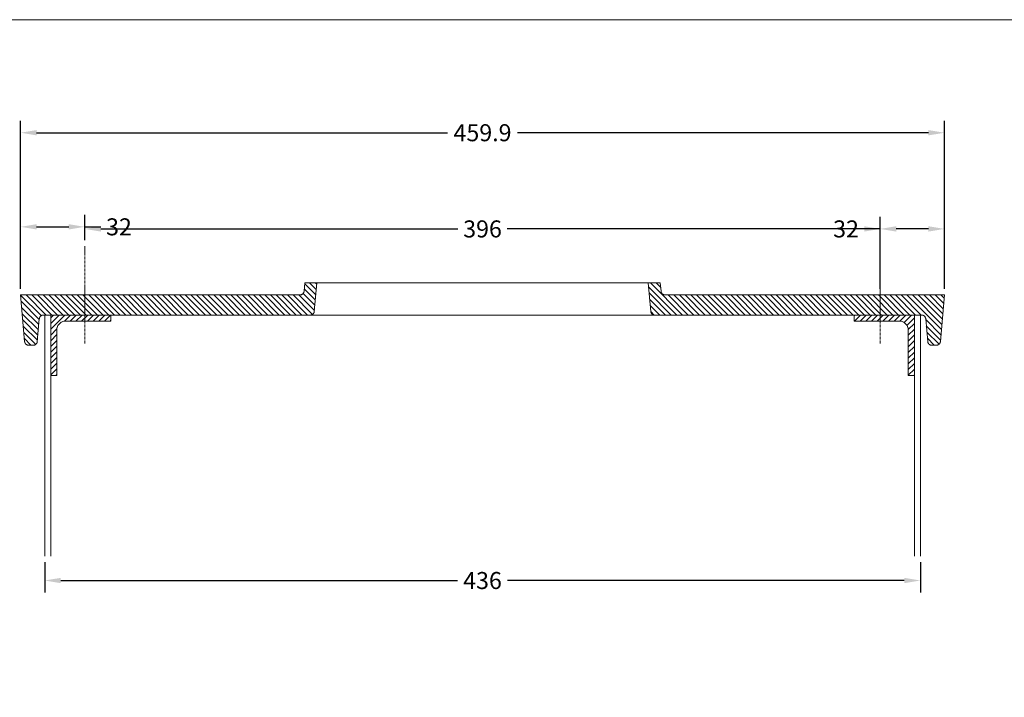
# Model space of a CAD drawing. Units: inches. Extents: x -143 to 14754, y -5607 to 1735.
# Drawn here: x 4655 to 5145, y -734 to -397 of the extents above; entities that cross this region are included whole.
import ezdxf

# ---------------------------------------------------------------- set-up
doc = ezdxf.new("R2010")
doc.units = ezdxf.units.IN
doc.linetypes.add('CENTER', pattern=[2, 1.25, -0.25, 0.25, -0.25])
doc.layers.get('0').update_dxf_attribs({"lineweight": 0})
doc.layers.add('Dimensions', color=7, linetype='Continuous', lineweight=0)
doc.styles.get("Standard").update_dxf_attribs({"font": 'arial.ttf'})
doc.dimstyles.get("Standard").update_dxf_attribs({"dimtxt": 4.233333, "dimasz": 4, "dimexe": 3, "dimexo": 1.5, "dimgap": 1.5, "dimtad": 0, "dimzin": 0, "dimdsep": 46, "dimtxsty": 'Standard', "dimcen": 0, "dimazin": 0, "dimtfac": 1, "dimtofl": 0, "dimtmove": 0, "dimatfit": 3, "dimfxl": 1, "dimtfillclr": 7, "dimtolj": 1, "dimtzin": 0, "dimarcsym": 0})
pattern_1 = [(45, (0, 0), (-1.4142136, 1.4142136), [])]
pattern_2 = [(135.000003, (0, 0), (-1.4142135, -1.4142136), [])]

# ---------------------------------------------------------------- blocks, each defined once
blk = doc.blocks.new('*D227')
at = {"layer": 'Defpoints', "color": 0}
for p in [(4667.12, -664.06), (5103.05, -664.06), (5103.05, -676.14)]:
    blk.add_point(p, dxfattribs=at)
at = {"layer": 'Dimensions', "color": 0, "linetype": 'ByBlock', "lineweight": -2}
for p, q in [((4667.12, -667.06), (4667.12, -682.14)), ((5103.05, -667.06), (5103.05, -682.14)), ((4675.12, -676.14), (4872.57, -676.14)), ((5095.05, -676.14), (4897.6, -676.14))]:
    blk.add_line(p, q, dxfattribs=at)
at = {"layer": 'Dimensions', "color": 0}
for points in [[(4675.12, -674.81), (4675.12, -677.47), (4667.12, -676.14)], [(5095.05, -677.47), (5095.05, -674.81), (5103.05, -676.14)]]:
    blk.add_solid(points, dxfattribs=at)
at = {"layer": 'Dimensions', "color": 0, "lineweight": 0, "insert": (4885.09, -676.14), "char_height": 8.467, "attachment_point": 5}
blk.add_mtext('\\A1;436', dxfattribs=at)
blk = doc.blocks.new('*D228')
at = {"layer": 'Defpoints', "color": 0}
for p in [(5115.05, -453.35), (4655.12, -534.06), (5115.05, -534.06)]:
    blk.add_point(p, dxfattribs=at)
at = {"layer": 'Dimensions', "color": 0, "linetype": 'ByBlock', "lineweight": -2}
for p, q in [((4655.12, -531.06), (4655.12, -447.35)), ((5115.05, -531.06), (5115.05, -447.35)), ((4663.12, -453.35), (4867.64, -453.35)), ((5107.05, -453.35), (4902.53, -453.35))]:
    blk.add_line(p, q, dxfattribs=at)
at = {"layer": 'Dimensions', "color": 0}
for points in [[(4663.12, -452.01), (4663.12, -454.68), (4655.12, -453.35)], [(5107.05, -454.68), (5107.05, -452.01), (5115.05, -453.35)]]:
    blk.add_solid(points, dxfattribs=at)
at = {"layer": 'Dimensions', "color": 0, "lineweight": 0, "insert": (4885.09, -453.35), "char_height": 8.467, "attachment_point": 5}
blk.add_mtext('\\A1;459.9', dxfattribs=at)
blk = doc.blocks.new('*D229')
at = {"layer": 'Defpoints', "color": 0}
for p in [(4687.09, -500.17), (4687.09, -509.85), (4655.12, -534.06)]:
    blk.add_point(p, dxfattribs=at)
at = {"layer": 'Dimensions', "color": 0, "linetype": 'ByBlock', "lineweight": -2}
for p, q in [((4655.12, -531.06), (4655.12, -494.17)), ((4687.09, -506.85), (4687.09, -494.17)), ((4663.12, -500.17), (4679.09, -500.17)), ((4687.09, -500.17), (4695.09, -500.17))]:
    blk.add_line(p, q, dxfattribs=at)
at = {"layer": 'Dimensions', "color": 0}
for points in [[(4663.12, -498.84), (4663.12, -501.5), (4655.12, -500.17)], [(4679.09, -501.5), (4679.09, -498.84), (4687.09, -500.17)]]:
    blk.add_solid(points, dxfattribs=at)
at = {"layer": 'Dimensions', "color": 0, "lineweight": 0, "insert": (4704.1, -500.17), "char_height": 8.467, "attachment_point": 5}
blk.add_mtext('\\A1;32', dxfattribs=at)
blk = doc.blocks.new('*D230')
at = {"layer": 'Defpoints', "color": 0}
for p in [(5083.09, -501.21), (4687.09, -509.85), (5083.09, -509.85)]:
    blk.add_point(p, dxfattribs=at)
at = {"layer": 'Dimensions', "color": 0, "linetype": 'ByBlock', "lineweight": -2}
for p, q in [((4687.09, -506.85), (4687.09, -495.21)), ((5083.09, -506.85), (5083.09, -495.21)), ((4695.09, -501.21), (4872.75, -501.21)), ((5075.09, -501.21), (4897.43, -501.21))]:
    blk.add_line(p, q, dxfattribs=at)
at = {"layer": 'Dimensions', "color": 0}
for points in [[(4695.09, -499.88), (4695.09, -502.54), (4687.09, -501.21)], [(5075.09, -502.54), (5075.09, -499.88), (5083.09, -501.21)]]:
    blk.add_solid(points, dxfattribs=at)
at = {"layer": 'Dimensions', "color": 0, "lineweight": 0, "insert": (4885.09, -501.21), "char_height": 8.467, "attachment_point": 5}
blk.add_mtext('\\A1;396', dxfattribs=at)
blk = doc.blocks.new('*D231')
at = {"layer": 'Defpoints', "color": 0}
for p in [(5083.05, -501.21), (5083.05, -534.06), (5115.05, -534.06)]:
    blk.add_point(p, dxfattribs=at)
at = {"layer": 'Dimensions', "color": 0, "linetype": 'ByBlock', "lineweight": -2}
for p, q in [((5083.05, -531.06), (5083.05, -495.21)), ((5115.05, -531.06), (5115.05, -495.21)), ((5083.05, -501.21), (5075.05, -501.21)), ((5107.05, -501.21), (5091.05, -501.21))]:
    blk.add_line(p, q, dxfattribs=at)
at = {"layer": 'Dimensions', "color": 0}
for points in [[(5091.05, -499.88), (5091.05, -502.54), (5083.05, -501.21)], [(5107.05, -502.54), (5107.05, -499.88), (5115.05, -501.21)]]:
    blk.add_solid(points, dxfattribs=at)
at = {"layer": 'Dimensions', "color": 0, "lineweight": 0, "insert": (5066.05, -501.21), "char_height": 8.467, "attachment_point": 5}
blk.add_mtext('\\A1;32', dxfattribs=at)

msp = doc.modelspace()

# ---------------------------------------------------------------- hatches: boundary and pattern name
at = {"linetype": 'Continuous', "lineweight": 0}
h = msp.add_hatch(dxfattribs=at)
h.set_pattern_fill('_U', color=256, scale=2, angle=135, style=0, pattern_type=0)
h.set_pattern_definition(pattern_2)
h.paths.add_polyline_path([(4666.448, -544.06), (4666.346, -544.063), (4666.244, -544.071), (4666.142, -544.084), (4666.042, -544.102), (4665.942, -544.125), (4665.844, -544.154), (4665.747, -544.187), (4665.652, -544.225), (4665.56, -544.268), (4665.469, -544.316), (4665.381, -544.368), (4665.296, -544.425), (4665.214, -544.486), (4665.135, -544.551), (4665.06, -544.621), (4664.988, -544.693), (4664.92, -544.77), (4664.856, -544.85), (4664.796, -544.933), (4664.741, -545.019), (4664.69, -545.107), (4664.643, -545.199), (4664.602, -545.292), (4664.565, -545.387), (4664.533, -545.485), (4664.506, -545.583), (4664.484, -545.683), (4664.467, -545.784), (4664.456, -545.886), (4663.463, -557.234), (4663.451, -557.336), (4663.435, -557.437), (4663.413, -557.537), (4663.386, -557.636), (4663.354, -557.733), (4663.317, -557.828), (4663.275, -557.922), (4663.229, -558.013), (4663.178, -558.102), (4663.123, -558.187), (4663.063, -558.27), (4662.999, -558.35), (4662.931, -558.427), (4662.859, -558.5), (4662.784, -558.569), (4662.705, -558.634), (4662.623, -558.695), (4662.538, -558.752), (4662.45, -558.804), (4662.359, -558.852), (4662.266, -558.895), (4662.172, -558.933), (4662.075, -558.967), (4661.977, -558.995), (4661.877, -559.018), (4661.776, -559.037), (4661.675, -559.05), (4661.573, -559.057), (4661.471, -559.06), (4659.136, -559.06), (4659.034, -559.057), (4658.932, -559.05), (4658.83, -559.037), (4658.729, -559.018), (4658.63, -558.995), (4658.532, -558.967), (4658.435, -558.933), (4658.34, -558.895), (4658.247, -558.852), (4658.157, -558.804), (4658.069, -558.752), (4657.984, -558.695), (4657.902, -558.634), (4657.823, -558.569), (4657.747, -558.5), (4657.676, -558.427), (4657.608, -558.35), (4657.544, -558.27), (4657.484, -558.187), (4657.428, -558.102), (4657.377, -558.013), (4657.331, -557.922), (4657.289, -557.828), (4657.252, -557.733), (4657.22, -557.636), (4657.194, -557.537), (4657.172, -557.437), (4657.155, -557.336), (4657.143, -557.234), (4655.116, -534.06), (4794.228, -534.06), (4794.425, -534.05), (4794.621, -534.021), (4794.812, -533.973), (4794.998, -533.906), (4795.177, -533.821), (4795.346, -533.718), (4795.504, -533.6), (4795.65, -533.466), (4795.782, -533.319), (4795.899, -533.159), (4795.999, -532.989), (4796.082, -532.809), (4796.147, -532.623), (4796.193, -532.43), (4796.22, -532.234), (4796.585, -528.06), (4802.585, -528.06), (4801.345, -542.234), (4801.334, -542.336), (4801.317, -542.437), (4801.295, -542.537), (4801.268, -542.636), (4801.236, -542.733), (4801.199, -542.828), (4801.158, -542.922), (4801.111, -543.013), (4801.06, -543.102), (4801.005, -543.187), (4800.945, -543.27), (4800.881, -543.35), (4800.813, -543.427), (4800.741, -543.5), (4800.666, -543.569), (4800.587, -543.634), (4800.505, -543.695), (4800.42, -543.752), (4800.332, -543.804), (4800.241, -543.852), (4800.149, -543.895), (4800.054, -543.933), (4799.957, -543.967), (4799.859, -543.995), (4799.759, -544.018), (4799.658, -544.037), (4799.557, -544.05), (4799.455, -544.057), (4799.353, -544.06)])
h = msp.add_hatch(dxfattribs=at)
h.set_pattern_fill('_U', color=256, scale=2, angle=135, style=0, pattern_type=0)
h.set_pattern_definition(pattern_2)
h.paths.add_polyline_path([(5103.722, -544.06), (5103.824, -544.063), (5103.926, -544.071), (5104.028, -544.084), (5104.129, -544.102), (5104.228, -544.125), (5104.326, -544.154), (5104.423, -544.187), (5104.518, -544.225), (5104.611, -544.268), (5104.701, -544.316), (5104.789, -544.368), (5104.874, -544.425), (5104.956, -544.486), (5105.035, -544.551), (5105.111, -544.621), (5105.182, -544.693), (5105.25, -544.77), (5105.314, -544.85), (5105.374, -544.933), (5105.43, -545.019), (5105.481, -545.107), (5105.527, -545.199), (5105.569, -545.292), (5105.606, -545.387), (5105.638, -545.485), (5105.664, -545.583), (5105.686, -545.683), (5105.703, -545.784), (5105.715, -545.886), (5106.707, -557.234), (5106.719, -557.336), (5106.736, -557.437), (5106.757, -557.537), (5106.784, -557.636), (5106.816, -557.733), (5106.853, -557.828), (5106.895, -557.922), (5106.941, -558.013), (5106.992, -558.102), (5107.048, -558.187), (5107.108, -558.27), (5107.172, -558.35), (5107.24, -558.427), (5107.311, -558.5), (5107.387, -558.569), (5107.466, -558.634), (5107.548, -558.695), (5107.633, -558.752), (5107.721, -558.804), (5107.811, -558.852), (5107.904, -558.895), (5107.999, -558.933), (5108.096, -558.967), (5108.194, -558.995), (5108.293, -559.018), (5108.394, -559.037), (5108.496, -559.05), (5108.598, -559.057), (5108.7, -559.06), (5111.034, -559.06), (5111.137, -559.057), (5111.239, -559.05), (5111.34, -559.037), (5111.441, -559.018), (5111.54, -558.995), (5111.639, -558.967), (5111.735, -558.933), (5111.83, -558.895), (5111.923, -558.852), (5112.014, -558.804), (5112.101, -558.752), (5112.187, -558.695), (5112.269, -558.634), (5112.348, -558.569), (5112.423, -558.5), (5112.495, -558.427), (5112.563, -558.35), (5112.627, -558.27), (5112.686, -558.187), (5112.742, -558.102), (5112.793, -558.013), (5112.839, -557.922), (5112.881, -557.828), (5112.918, -557.733), (5112.95, -557.636), (5112.977, -557.537), (5112.999, -557.437), (5113.015, -557.336), (5113.027, -557.234), (5115.054, -534.06), (4975.943, -534.06), (4975.745, -534.05), (4975.55, -534.021), (4975.358, -533.973), (4975.172, -533.906), (4974.994, -533.821), (4974.824, -533.718), (4974.666, -533.6), (4974.52, -533.466), (4974.388, -533.319), (4974.272, -533.159), (4974.171, -532.989), (4974.088, -532.809), (4974.023, -532.623), (4973.977, -532.43), (4973.95, -532.234), (4973.585, -528.06), (4967.585, -528.06), (4968.825, -542.234), (4968.837, -542.336), (4968.853, -542.437), (4968.875, -542.537), (4968.902, -542.636), (4968.934, -542.733), (4968.971, -542.828), (4969.013, -542.922), (4969.059, -543.013), (4969.11, -543.102), (4969.166, -543.187), (4969.225, -543.27), (4969.289, -543.35), (4969.357, -543.427), (4969.429, -543.5), (4969.505, -543.569), (4969.583, -543.634), (4969.666, -543.695), (4969.751, -543.752), (4969.839, -543.804), (4969.929, -543.852), (4970.022, -543.895), (4970.117, -543.933), (4970.213, -543.967), (4970.312, -543.995), (4970.411, -544.018), (4970.512, -544.037), (4970.613, -544.05), (4970.715, -544.057), (4970.818, -544.06)])
h = msp.add_hatch(dxfattribs=at)
h.set_pattern_fill('_U', color=256, scale=2, angle=45, style=0, pattern_type=0)
h.set_pattern_definition(pattern_1)
h.paths.add_polyline_path([(4670.116, -574.06), (4673.116, -574.06), (4673.116, -551.56), (4673.141, -551.09), (4673.214, -550.624), (4673.336, -550.17), (4673.505, -549.73), (4673.719, -549.31), (4673.975, -548.915), (4674.272, -548.549), (4674.605, -548.216), (4674.971, -547.92), (4675.366, -547.663), (4675.786, -547.449), (4676.225, -547.28), (4676.68, -547.158), (4677.146, -547.085), (4677.616, -547.06), (4700.116, -547.06), (4700.116, -544.06), (4670.116, -544.06)])
h = msp.add_hatch(dxfattribs=at)
h.set_pattern_fill('_U', color=256, scale=2, angle=45, style=0, pattern_type=0)
h.set_pattern_definition(pattern_1)
h.paths.add_polyline_path([(5100.054, -574.06), (5097.054, -574.06), (5097.054, -551.56), (5097.03, -551.09), (5096.956, -550.624), (5096.834, -550.17), (5096.665, -549.73), (5096.451, -549.31), (5096.195, -548.915), (5095.899, -548.549), (5095.565, -548.216), (5095.199, -547.92), (5094.804, -547.663), (5094.385, -547.449), (5093.945, -547.28), (5093.49, -547.158), (5093.025, -547.085), (5092.554, -547.06), (5070.054, -547.06), (5070.054, -544.06), (5100.054, -544.06)])

# ---------------------------------------------------------------- linework, layer by layer
at = {"color": 7, "linetype": 'CENTER', "lineweight": 0}
for p, q in [((4687.091, -558.27), (4687.091, -509.85)), ((5083.094, -558.27), (5083.094, -509.85))]:
    msp.add_line(p, q, dxfattribs=at)
at = {"color": 7, "linetype": 'Continuous', "lineweight": 0}
for p, q in [((4796.585, -528.06), (4796.22, -532.234)), ((4802.585, -528.06), (4796.585, -528.06)), ((4967.585, -528.06), (4802.585, -528.06)), ((4968.825, -542.234), (4967.585, -528.06)), ((4655.116, -534.06), (4657.143, -557.234)), ((4794.228, -534.06), (4655.116, -534.06)), ((4975.943, -534.06), (5115.054, -534.06)), ((4799.353, -544.06), (4666.448, -544.06)), ((4667.116, -664.06), (4667.116, -544.06)), ((4670.116, -544.06), (4700.116, -544.06)), ((4670.116, -574.06), (4670.116, -544.06)), ((4670.116, -544.06), (4670.116, -664.06)), ((4700.116, -547.06), (4700.116, -544.06)), ((4799.353, -544.06), (4970.818, -544.06)), ((4970.818, -544.06), (5103.722, -544.06)), ((5100.054, -544.06), (5103.054, -544.06)), ((5100.054, -664.06), (5100.054, -544.06)), ((5103.054, -544.06), (5103.054, -664.06)), ((4670.116, -574.06), (4673.116, -574.06))]:
    msp.add_line(p, q, dxfattribs=at)
at = {"color": 7, "linetype": 'Continuous', "lineweight": 0, "extrusion": (0, 0, -1)}
for p, q in [((5115.054, -534.06), (5113.027, -557.234)), ((5100.054, -544.06), (5070.054, -544.06)), ((5070.054, -547.06), (5070.054, -544.06)), ((5100.054, -574.06), (5100.054, -544.06)), ((5106.707, -557.234), (5105.715, -545.886)), ((5111.034, -559.06), (5108.7, -559.06)), ((5100.054, -574.06), (5097.054, -574.06))]:
    msp.add_line(p, q, dxfattribs=at)
at = {"color": 7, "linetype": 'Continuous', "lineweight": 0, "flags": 128}
msp.add_lwpolyline([(4338.708, -397.115), (5891.233, -397.115), (5891.233, -1170.555), (4338.708, -1170.555)], close=True, dxfattribs=at)
at = {"linetype": 'Continuous', "lineweight": 0, "flags": 128}
for points in [[(4666.448, -544.06), (4666.346, -544.063), (4666.244, -544.071), (4666.142, -544.084), (4666.042, -544.102), (4665.942, -544.125), (4665.844, -544.154), (4665.747, -544.187), (4665.652, -544.225), (4665.56, -544.268), (4665.469, -544.316), (4665.381, -544.368), (4665.296, -544.425), (4665.214, -544.486), (4665.135, -544.551), (4665.06, -544.621), (4664.988, -544.693), (4664.92, -544.77), (4664.856, -544.85), (4664.796, -544.933), (4664.741, -545.019), (4664.69, -545.107), (4664.643, -545.199), (4664.602, -545.292), (4664.565, -545.387), (4664.533, -545.485), (4664.506, -545.583), (4664.484, -545.683), (4664.467, -545.784), (4664.456, -545.886), (4663.463, -557.234), (4663.451, -557.336), (4663.435, -557.437), (4663.413, -557.537), (4663.386, -557.636), (4663.354, -557.733), (4663.317, -557.828), (4663.275, -557.922), (4663.229, -558.013), (4663.178, -558.102), (4663.123, -558.187), (4663.063, -558.27), (4662.999, -558.35), (4662.931, -558.427), (4662.859, -558.5), (4662.784, -558.569), (4662.705, -558.634), (4662.623, -558.695), (4662.538, -558.752), (4662.45, -558.804), (4662.359, -558.852), (4662.266, -558.895), (4662.172, -558.933), (4662.075, -558.967), (4661.977, -558.995), (4661.877, -559.018), (4661.776, -559.037), (4661.675, -559.05), (4661.573, -559.057), (4661.471, -559.06), (4659.136, -559.06), (4659.034, -559.057), (4658.932, -559.05), (4658.83, -559.037), (4658.729, -559.018), (4658.63, -558.995), (4658.532, -558.967), (4658.435, -558.933), (4658.34, -558.895), (4658.247, -558.852), (4658.157, -558.804), (4658.069, -558.752), (4657.984, -558.695), (4657.902, -558.634), (4657.823, -558.569), (4657.747, -558.5), (4657.676, -558.427), (4657.608, -558.35), (4657.544, -558.27), (4657.484, -558.187), (4657.428, -558.102), (4657.377, -558.013), (4657.331, -557.922), (4657.289, -557.828), (4657.252, -557.733), (4657.22, -557.636), (4657.194, -557.537), (4657.172, -557.437), (4657.155, -557.336), (4657.143, -557.234), (4655.116, -534.06), (4794.228, -534.06), (4794.425, -534.05), (4794.621, -534.021), (4794.812, -533.973), (4794.998, -533.906), (4795.177, -533.821), (4795.346, -533.718), (4795.504, -533.6), (4795.65, -533.466), (4795.782, -533.319), (4795.899, -533.159), (4795.999, -532.989), (4796.082, -532.809), (4796.147, -532.623), (4796.193, -532.43), (4796.22, -532.234), (4796.585, -528.06), (4802.585, -528.06), (4801.345, -542.234), (4801.334, -542.336), (4801.317, -542.437), (4801.295, -542.537), (4801.268, -542.636), (4801.236, -542.733), (4801.199, -542.828), (4801.158, -542.922), (4801.111, -543.013), (4801.06, -543.102), (4801.005, -543.187), (4800.945, -543.27), (4800.881, -543.35), (4800.813, -543.427), (4800.741, -543.5), (4800.666, -543.569), (4800.587, -543.634), (4800.505, -543.695), (4800.42, -543.752), (4800.332, -543.804), (4800.241, -543.852), (4800.149, -543.895), (4800.054, -543.933), (4799.957, -543.967), (4799.859, -543.995), (4799.759, -544.018), (4799.658, -544.037), (4799.557, -544.05), (4799.455, -544.057), (4799.353, -544.06)], [(5103.722, -544.06), (5103.824, -544.063), (5103.926, -544.071), (5104.028, -544.084), (5104.129, -544.102), (5104.228, -544.125), (5104.326, -544.154), (5104.423, -544.187), (5104.518, -544.225), (5104.611, -544.268), (5104.701, -544.316), (5104.789, -544.368), (5104.874, -544.425), (5104.956, -544.486), (5105.035, -544.551), (5105.111, -544.621), (5105.182, -544.693), (5105.25, -544.77), (5105.314, -544.85), (5105.374, -544.933), (5105.43, -545.019), (5105.481, -545.107), (5105.527, -545.199), (5105.569, -545.292), (5105.606, -545.387), (5105.638, -545.485), (5105.664, -545.583), (5105.686, -545.683), (5105.703, -545.784), (5105.715, -545.886), (5106.707, -557.234), (5106.719, -557.336), (5106.736, -557.437), (5106.757, -557.537), (5106.784, -557.636), (5106.816, -557.733), (5106.853, -557.828), (5106.895, -557.922), (5106.941, -558.013), (5106.992, -558.102), (5107.048, -558.187), (5107.108, -558.27), (5107.172, -558.35), (5107.24, -558.427), (5107.311, -558.5), (5107.387, -558.569), (5107.466, -558.634), (5107.548, -558.695), (5107.633, -558.752), (5107.721, -558.804), (5107.811, -558.852), (5107.904, -558.895), (5107.999, -558.933), (5108.096, -558.967), (5108.194, -558.995), (5108.293, -559.018), (5108.394, -559.037), (5108.496, -559.05), (5108.598, -559.057), (5108.7, -559.06), (5111.034, -559.06), (5111.137, -559.057), (5111.239, -559.05), (5111.34, -559.037), (5111.441, -559.018), (5111.54, -558.995), (5111.639, -558.967), (5111.735, -558.933), (5111.83, -558.895), (5111.923, -558.852), (5112.014, -558.804), (5112.101, -558.752), (5112.187, -558.695), (5112.269, -558.634), (5112.348, -558.569), (5112.423, -558.5), (5112.495, -558.427), (5112.563, -558.35), (5112.627, -558.27), (5112.686, -558.187), (5112.742, -558.102), (5112.793, -558.013), (5112.839, -557.922), (5112.881, -557.828), (5112.918, -557.733), (5112.95, -557.636), (5112.977, -557.537), (5112.999, -557.437), (5113.015, -557.336), (5113.027, -557.234), (5115.054, -534.06), (4975.943, -534.06), (4975.745, -534.05), (4975.55, -534.021), (4975.358, -533.973), (4975.172, -533.906), (4974.994, -533.821), (4974.824, -533.718), (4974.666, -533.6), (4974.52, -533.466), (4974.388, -533.319), (4974.272, -533.159), (4974.171, -532.989), (4974.088, -532.809), (4974.023, -532.623), (4973.977, -532.43), (4973.95, -532.234), (4973.585, -528.06), (4967.585, -528.06), (4968.825, -542.234), (4968.837, -542.336), (4968.853, -542.437), (4968.875, -542.537), (4968.902, -542.636), (4968.934, -542.733), (4968.971, -542.828), (4969.013, -542.922), (4969.059, -543.013), (4969.11, -543.102), (4969.166, -543.187), (4969.225, -543.27), (4969.289, -543.35), (4969.357, -543.427), (4969.429, -543.5), (4969.505, -543.569), (4969.583, -543.634), (4969.666, -543.695), (4969.751, -543.752), (4969.839, -543.804), (4969.929, -543.852), (4970.022, -543.895), (4970.117, -543.933), (4970.213, -543.967), (4970.312, -543.995), (4970.411, -544.018), (4970.512, -544.037), (4970.613, -544.05), (4970.715, -544.057), (4970.818, -544.06)], [(4670.116, -574.06), (4673.116, -574.06), (4673.116, -551.56), (4673.141, -551.09), (4673.214, -550.624), (4673.336, -550.17), (4673.505, -549.73), (4673.719, -549.31), (4673.975, -548.915), (4674.272, -548.549), (4674.605, -548.216), (4674.971, -547.92), (4675.366, -547.663), (4675.786, -547.449), (4676.225, -547.28), (4676.68, -547.158), (4677.146, -547.085), (4677.616, -547.06), (4700.116, -547.06), (4700.116, -544.06), (4670.116, -544.06)], [(5100.054, -574.06), (5097.054, -574.06), (5097.054, -551.56), (5097.03, -551.09), (5096.956, -550.624), (5096.834, -550.17), (5096.665, -549.73), (5096.451, -549.31), (5096.195, -548.915), (5095.899, -548.549), (5095.565, -548.216), (5095.199, -547.92), (5094.804, -547.663), (5094.385, -547.449), (5093.945, -547.28), (5093.49, -547.158), (5093.025, -547.085), (5092.554, -547.06), (5070.054, -547.06), (5070.054, -544.06), (5100.054, -544.06)]]:
    msp.add_lwpolyline(points, close=True, dxfattribs=at)
at = {"color": 7, "linetype": 'Continuous', "lineweight": 0, "flags": 128}
msp.add_lwpolyline([(4673.116, -574.06), (4673.116, -551.56, -0.4142136), (4677.616, -547.06), (4700.116, -547.06)], format="xyb", dxfattribs=at)
at = {"color": 7, "linetype": 'Continuous', "lineweight": 0, "extrusion": (0, 0, -1), "flags": 128}
msp.add_lwpolyline([(-5097.054, -574.06), (-5097.054, -551.56, -0.4142136), (-5092.554, -547.06), (-5070.054, -547.06)], format="xyb", dxfattribs=at)
at = {"color": 7, "linetype": 'Continuous', "lineweight": 0}
for centre, start, end in [((4794.228, -532.06), 270, 355), ((4970.818, -542.06), 185, 270)]:
    msp.add_arc(centre, 2, start, end, dxfattribs=at)
at = {"color": 7, "linetype": 'Continuous', "lineweight": 0, "extrusion": (0, 0, -1)}
for centre, start, end in [((-5103.722, -546.06), 90, 175), ((-5108.7, -557.06), 270, 355), ((-5111.034, -557.06), 185, 270)]:
    msp.add_arc(centre, 2, start, end, dxfattribs=at)

# ---------------------------------------------------------------- dimensions: what is measured, and where the dimension line sits
at = {"layer": 'Dimensions', "linetype": 'Continuous', "lineweight": 0}
for base, p2, override, picture, middle in [((5115.054, -453.346), (5115.054, -534.06), {"dimscale": 2, "dimdec": 1, "dimrnd": 0.01, "dimzin": 1, "dimtdec": 3, "dimtofl": 1, "dimfxl": 25.4, "dimfxlon": 0, "dimfrac": 2}, '*D228', (4885.085, -453.346)), ((4687.091, -500.171), (4687.091, -509.85), {"dimscale": 2, "dimdec": 0, "dimrnd": 0.01, "dimzin": 1, "dimtdec": 3, "dimtofl": 1, "dimfxl": 25.4, "dimfxlon": 0, "dimfrac": 2}, '*D229', (4704.098, -500.171))]:
    dim = msp.add_linear_dim(base=base, p1=(4655.116, -534.06), p2=p2, dimstyle='Standard', override=override, dxfattribs=at)
    dim.commit()
    dim.dimension.update_dxf_attribs({"geometry": picture, "text_midpoint": middle})
dim = msp.add_linear_dim(base=(5083.094, -501.211), p1=(4687.091, -509.85), p2=(5083.094, -509.85), angle=180, dimstyle='Standard', override={"dimscale": 2, "dimdec": 0, "dimrnd": 0.01, "dimzin": 1, "dimtdec": 3, "dimtofl": 1, "dimfxl": 25.4, "dimfxlon": 0, "dimfrac": 2}, dxfattribs=at)
dim.commit()
dim.dimension.update_dxf_attribs({"geometry": '*D230', "text_midpoint": (4885.093, -501.211)})
for p1, p2, distance, picture, middle in [((5115.054, -534.06), (5083.054, -534.06), -32.849, '*D231', (5066.047, -501.211)), ((4667.116, -664.06), (5103.054, -664.06), -12.081, '*D227', (4885.085, -676.141))]:
    dim = msp.add_aligned_dim(p1=p1, p2=p2, distance=distance, dimstyle='Standard', override={"dimscale": 2, "dimdec": 0, "dimrnd": 0.01, "dimzin": 1, "dimtdec": 3, "dimtofl": 1, "dimfxl": 25.4, "dimfxlon": 0, "dimfrac": 2}, dxfattribs=at)
    dim.commit()
    dim.dimension.update_dxf_attribs({"geometry": picture, "text_midpoint": middle})

doc.saveas('drawing.dxf')
